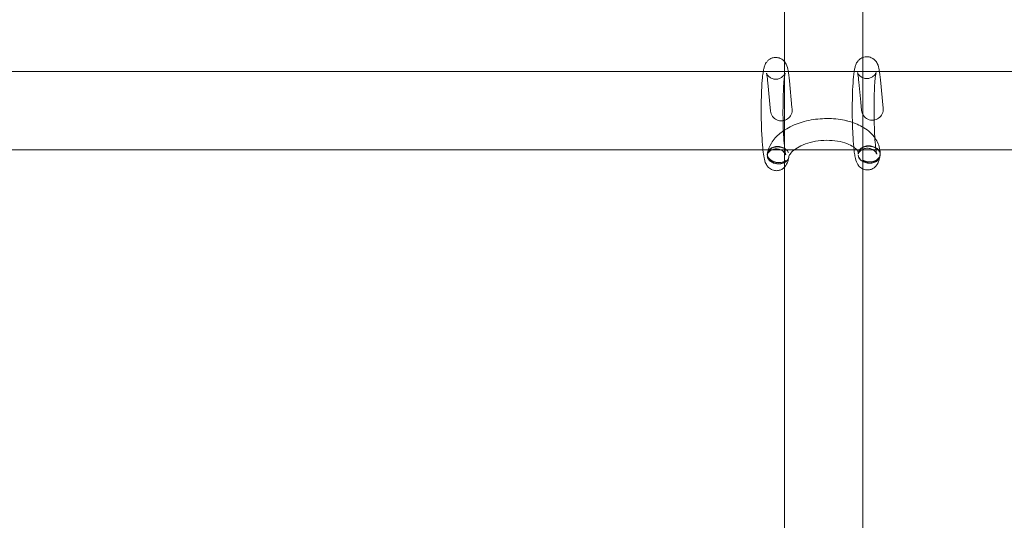
# Model space of a CAD drawing. Units: millimetres. Extents: x 0 to 24329, y -360 to 8870.
# Drawn here: x 9864 to 10091, y 1783 to 1898 of the extents above; entities that cross this region are included whole.
import ezdxf

# ---------------------------------------------------------------- set-up
doc = ezdxf.new("R2010")
doc.units = ezdxf.units.MM

# ---------------------------------------------------------------- blocks, each defined once
blk = doc.blocks.new('A$Caca156e2')
at = {"color": 0, "linetype": 'Continuous', "lineweight": 0}
for p, q in [((-10677.23, -11783.76), (-10677.23, -11681.72)), ((-10659.23, -11784.56), (-10659.23, -11682.09)), ((-10681.7, -11780.45), (-11029.73, -11780.45)), ((-10655.39, -11780.45), (-10681.7, -11780.45)), ((-10306.73, -11780.45), (-10655.39, -11780.45)), ((-10680.43, -11789.53), (-10681.05, -11783.03)), ((-10677.23, -11802.46), (-10677.23, -11783.76)), ((-10675.49, -11788.7), (-10676.07, -11782.56)), ((-10659.69, -11787.52), (-10660.13, -11782.87)), ((-10654.53, -11788.9), (-10655.15, -11782.4)), ((-10659.23, -11802.83), (-10659.23, -11784.56)), ((-10659.51, -11789.37), (-10659.69, -11787.52)), ((-10675.45, -11789.06), (-10675.49, -11788.7)), ((-10680.94, -11798.45), (-11029.73, -11798.45)), ((-10674.98, -11798.45), (-10680.94, -11798.45)), ((-10672.03, -11798.45), (-10674.98, -11798.45)), ((-10664.42, -11798.45), (-10672.03, -11798.45)), ((-10660.61, -11798.45), (-10664.42, -11798.45)), ((-10655.31, -11798.45), (-10660.61, -11798.45)), ((-10306.73, -11798.45), (-10655.31, -11798.45)), ((-10677.23, -11892.8), (-10677.23, -11802.46)), ((-10659.23, -11893.6), (-10659.23, -11802.83))]:
    blk.add_line(p, q, dxfattribs=at)
for centre in [(-10677.94, -11789.3), (-10657.02, -11789.14)]:
    blk.add_arc(centre, 2.5, 185.3958, 5.3958, dxfattribs=at)
for points, knots in [([(-10655.15, -11782.4), (-10655.23, -11781.49), (-10655.33, -11780.72), (-10655.55, -11779.58), (-10655.6, -11779.21), (-10655.98, -11778.46), (-10656.06, -11778.32), (-10656.32, -11777.97), (-10656.52, -11777.73), (-10657.11, -11777.34), (-10657.42, -11777.19), (-10658.07, -11777.06), (-10658.39, -11777.05), (-10658.88, -11777.12), (-10659.06, -11777.17), (-10659.23, -11777.23)], [5.4981175, 5.4981175, 5.4981175, 5.4981175, 5.846456, 5.846456, 6.1113084, 6.1113084, 6.1645208, 6.1645208, 6.2259834, 6.2259834, 6.2653262, 6.2653262, 6.2959692, 6.2959692, 6.3161781, 6.3161781, 6.3161781, 6.3161781]), ([(-10677.23, -11778.16), (-10677.36, -11778.01), (-10677.53, -11777.83), (-10678.03, -11777.5), (-10678.34, -11777.35), (-10678.99, -11777.22), (-10679.31, -11777.21), (-10679.89, -11777.29), (-10680.15, -11777.39), (-10680.63, -11777.62), (-10680.82, -11777.77), (-10681.17, -11778.08), (-10681.29, -11778.24), (-10681.52, -11778.57), (-10681.6, -11778.73), (-10681.8, -11779.15), (-10681.86, -11779.37), (-10681.99, -11779.87), (-10682.05, -11780.15), (-10682.1, -11780.45)], [6.1803852, 6.1803852, 6.1803852, 6.1803852, 6.2259834, 6.2259834, 6.2653262, 6.2653262, 6.2959692, 6.2959692, 6.3259385, 6.3259385, 6.3610865, 6.3610865, 6.4061415, 6.4061415, 6.4691914, 6.4691914, 6.5937393, 6.5937393, 6.7515844, 6.7515844, 6.7515844, 6.7515844]), ([(-10676.07, -11782.56), (-10676.15, -11781.65), (-10676.25, -11780.88), (-10676.47, -11779.74), (-10676.52, -11779.37), (-10676.9, -11778.62), (-10676.98, -11778.48), (-10677.14, -11778.27), (-10677.18, -11778.22), (-10677.23, -11778.16)], [5.4981175, 5.4981175, 5.4981175, 5.4981175, 5.846456, 5.846456, 6.1113084, 6.1113084, 6.1645208, 6.1645208, 6.1803852, 6.1803852, 6.1803852, 6.1803852]), ([(-10659.23, -11777.23), (-10659.31, -11777.27), (-10659.38, -11777.3), (-10659.71, -11777.46), (-10659.9, -11777.61), (-10660.25, -11777.92), (-10660.37, -11778.08), (-10660.6, -11778.41), (-10660.68, -11778.57), (-10660.88, -11778.99), (-10660.94, -11779.21), (-10661.17, -11780.09), (-10661.26, -11780.78), (-10661.44, -11782.54), (-10661.5, -11783.56), (-10661.6, -11785.74), (-10661.62, -11786.87), (-10661.65, -11789.19), (-10661.64, -11790.37), (-10661.6, -11792.69), (-10661.56, -11793.82), (-10661.45, -11795.94), (-10661.38, -11796.92), (-10661.26, -11798.21), (-10661.21, -11798.6), (-10661.17, -11798.97)], [6.316178, 6.316178, 6.316178, 6.316178, 6.325938, 6.325938, 6.361086, 6.361086, 6.406141, 6.406141, 6.469191, 6.469191, 6.593739, 6.593739, 6.96567, 6.96567, 7.329515, 7.329515, 7.662201, 7.662201, 7.989392, 7.989392, 8.316258, 8.316258, 8.647213, 8.647213, 8.810242, 8.810242, 8.810242, 8.810242]), ([(-10682.1, -11780.45), (-10682.16, -11780.86), (-10682.22, -11781.32), (-10682.36, -11782.7), (-10682.42, -11783.72), (-10682.52, -11785.9), (-10682.54, -11787.03), (-10682.57, -11789.35), (-10682.56, -11790.53), (-10682.52, -11792.85), (-10682.48, -11793.98), (-10682.37, -11796.1), (-10682.3, -11797.08), (-10682.2, -11798.12), (-10682.18, -11798.29), (-10682.17, -11798.45)], [6.751584, 6.751584, 6.751584, 6.751584, 6.96567, 6.96567, 7.329515, 7.329515, 7.662201, 7.662201, 7.989392, 7.989392, 8.316258, 8.316258, 8.647213, 8.647213, 8.713967, 8.713967, 8.713967, 8.713967]), ([(-10681.36, -11780.87), (-10681.36, -11780.87), (-10681.36, -11780.88), (-10681.34, -11780.92), (-10681.33, -11780.95), (-10681.27, -11781.06), (-10681.22, -11781.16), (-10681.03, -11781.41), (-10680.92, -11781.54), (-10680.57, -11781.82), (-10680.35, -11781.97), (-10679.79, -11782.17), (-10679.49, -11782.23), (-10678.91, -11782.22), (-10678.64, -11782.16), (-10678.16, -11781.99), (-10677.95, -11781.87), (-10677.61, -11781.62), (-10677.49, -11781.49), (-10677.3, -11781.27), (-10677.24, -11781.18), (-10677.15, -11781.02), (-10677.12, -11780.96), (-10677.08, -11780.86), (-10677.08, -11780.84), (-10677.07, -11780.84), (-10677.09, -11780.89), (-10677.14, -11781.12), (-10677.18, -11781.35), (-10677.27, -11782.07), (-10677.33, -11782.61), (-10677.43, -11783.95), (-10677.47, -11784.78), (-10677.53, -11786.63), (-10677.55, -11787.66), (-10677.56, -11789.77), (-10677.56, -11790.85), (-10677.51, -11792.97), (-10677.47, -11793.99), (-10677.37, -11795.87), (-10677.31, -11796.72), (-10677.18, -11798.12), (-10677.11, -11798.68), (-10677.01, -11799.23), (-10676.99, -11799.36), (-10676.95, -11799.52), (-10676.94, -11799.56), (-10676.93, -11799.58), (-10676.93, -11799.58), (-10676.95, -11799.53), (-10676.97, -11799.5), (-10677.02, -11799.38), (-10677.07, -11799.29), (-10677.26, -11799.03), (-10677.37, -11798.9), (-10677.72, -11798.62), (-10677.95, -11798.47), (-10678.51, -11798.27), (-10678.81, -11798.22), (-10679.39, -11798.23), (-10679.66, -11798.29), (-10680.14, -11798.46), (-10680.34, -11798.58), (-10680.68, -11798.83), (-10680.8, -11798.96), (-10680.99, -11799.18), (-10681.05, -11799.27), (-10681.14, -11799.43), (-10681.17, -11799.49), (-10681.21, -11799.59), (-10681.22, -11799.61), (-10681.22, -11799.61), (-10681.22, -11799.61), (-10681.22, -11799.61)], [6.019436, 6.019436, 6.019436, 6.019436, 6.064852, 6.064852, 6.106515, 6.106515, 6.168229, 6.168229, 6.212242, 6.212242, 6.251823, 6.251823, 6.284645, 6.284645, 6.314322, 6.314322, 6.346874, 6.346874, 6.385316, 6.385316, 6.427667, 6.427667, 6.477461, 6.477461, 6.546834, 6.546834, 6.658313, 6.658313, 6.842587, 6.842587, 7.101584, 7.101584, 7.398246, 7.398246, 7.707558, 7.707558, 8.020637, 8.020637, 8.333615, 8.333615, 8.642408, 8.642408, 8.936263, 8.936263, 9.05517, 9.05517, 9.146083, 9.146083, 9.207387, 9.207387, 9.248772, 9.248772, 9.310198, 9.310198, 9.354158, 9.354158, 9.3937, 9.3937, 9.426473, 9.426473, 9.456151, 9.456151, 9.488744, 9.488744, 9.527226, 9.527226, 9.569609, 9.569609, 9.619498, 9.619498, 9.689095, 9.689095, 9.689852, 9.689852, 9.689852, 9.689852]), ([(-10681.05, -11783.03), (-10681.11, -11782.35), (-10681.18, -11781.78), (-10681.28, -11781.22), (-10681.3, -11781.09), (-10681.34, -11780.93), (-10681.35, -11780.89), (-10681.36, -11780.87), (-10681.36, -11780.87), (-10681.36, -11780.87)], [5.4981175, 5.4981175, 5.4981175, 5.4981175, 5.792207, 5.792207, 5.9115533, 5.9115533, 6.0030587, 6.0030587, 6.0194356, 6.0194356, 6.0194356, 6.0194356]), ([(-10660.13, -11782.87), (-10660.19, -11782.19), (-10660.26, -11781.62), (-10660.36, -11781.06), (-10660.38, -11780.93), (-10660.42, -11780.77), (-10660.43, -11780.73), (-10660.44, -11780.7), (-10660.44, -11780.71), (-10660.42, -11780.76), (-10660.41, -11780.79), (-10660.35, -11780.9), (-10660.3, -11781), (-10660.11, -11781.25), (-10660, -11781.38), (-10659.65, -11781.66), (-10659.43, -11781.81), (-10658.87, -11782.01), (-10658.57, -11782.07), (-10657.99, -11782.06), (-10657.72, -11782.01), (-10657.24, -11781.83), (-10657.03, -11781.71), (-10656.69, -11781.46), (-10656.57, -11781.33), (-10656.38, -11781.11), (-10656.32, -11781.02), (-10656.23, -11780.86), (-10656.2, -11780.8), (-10656.16, -11780.7), (-10656.16, -11780.68), (-10656.15, -11780.68), (-10656.17, -11780.73), (-10656.22, -11780.96), (-10656.26, -11781.19), (-10656.35, -11781.91), (-10656.41, -11782.45), (-10656.51, -11783.79), (-10656.55, -11784.63), (-10656.61, -11786.48), (-10656.63, -11787.5), (-10656.64, -11788.81), (-10656.64, -11789.07), (-10656.64, -11789.61), (-10656.64, -11789.88), (-10656.63, -11790.42), (-10656.63, -11790.69), (-10656.62, -11791.22), (-10656.62, -11791.49), (-10656.59, -11792.81), (-10656.55, -11793.84), (-10656.45, -11795.71), (-10656.39, -11796.56), (-10656.26, -11797.96), (-10656.19, -11798.52), (-10656.09, -11799.07), (-10656.07, -11799.2), (-10656.03, -11799.36), (-10656.02, -11799.4), (-10656.01, -11799.42), (-10656.01, -11799.42), (-10656.03, -11799.37), (-10656.05, -11799.34), (-10656.1, -11799.23), (-10656.15, -11799.13), (-10656.34, -11798.88), (-10656.45, -11798.74), (-10656.8, -11798.46), (-10657.03, -11798.31), (-10657.59, -11798.12), (-10657.89, -11798.06), (-10658.47, -11798.07), (-10658.74, -11798.13), (-10659.22, -11798.3), (-10659.42, -11798.42), (-10659.76, -11798.67), (-10659.88, -11798.8), (-10660.07, -11799.02), (-10660.13, -11799.11), (-10660.22, -11799.27), (-10660.25, -11799.33), (-10660.29, -11799.43), (-10660.3, -11799.45), (-10660.3, -11799.45), (-10660.3, -11799.45), (-10660.3, -11799.45)], [5.498118, 5.498118, 5.498118, 5.498118, 5.792207, 5.792207, 5.911553, 5.911553, 6.003059, 6.003059, 6.064852, 6.064852, 6.106515, 6.106515, 6.168229, 6.168229, 6.212242, 6.212242, 6.251823, 6.251823, 6.284645, 6.284645, 6.314322, 6.314322, 6.346874, 6.346874, 6.385316, 6.385316, 6.427667, 6.427667, 6.477461, 6.477461, 6.546834, 6.546834, 6.658313, 6.658313, 6.842587, 6.842587, 7.101584, 7.101584, 7.398246, 7.398246, 7.707558, 7.707558, 7.785328, 7.785328, 7.864095, 7.864095, 7.942863, 7.942863, 8.020637, 8.020637, 8.333615, 8.333615, 8.642408, 8.642408, 8.936263, 8.936263, 9.05517, 9.05517, 9.146083, 9.146083, 9.207387, 9.207387, 9.248772, 9.248772, 9.310198, 9.310198, 9.354158, 9.354158, 9.3937, 9.3937, 9.426473, 9.426473, 9.456151, 9.456151, 9.488744, 9.488744, 9.527226, 9.527226, 9.569609, 9.569609, 9.619498, 9.619498, 9.689095, 9.689095, 9.689852, 9.689852, 9.689852, 9.689852]), ([(-10681.13, -11799.24), (-10680.98, -11798.4), (-10680.66, -11797.61), (-10679.7, -11796.04), (-10679.01, -11795.29), (-10677.28, -11793.87), (-10676.19, -11793.24), (-10674.41, -11792.49), (-10673.8, -11792.27), (-10673.17, -11792.08)], [3.241091, 3.241091, 3.241091, 3.241091, 3.487463, 3.487463, 3.782161, 3.782161, 4.127593, 4.127593, 4.297134, 4.297134, 4.297134, 4.297134]), ([(-10673.17, -11792.08), (-10672.5, -11791.88), (-10671.79, -11791.71), (-10669.73, -11791.34), (-10668.33, -11791.23), (-10665.58, -11791.29), (-10664.22, -11791.45), (-10662.84, -11791.79), (-10662.74, -11791.81), (-10662.63, -11791.84)], [4.2971341, 4.2971341, 4.2971341, 4.2971341, 4.4808172, 4.4808172, 4.8291539, 4.8291539, 5.1771811, 5.1771811, 5.2057918, 5.2057918, 5.2057918, 5.2057918]), ([(-10662.63, -11791.84), (-10661.45, -11792.15), (-10660.35, -11792.58), (-10658.29, -11793.74), (-10657.35, -11794.5), (-10656.01, -11796.21), (-10655.57, -11797.13), (-10655.27, -11798.58), (-10655.23, -11799.07), (-10655.25, -11799.55)], [5.205792, 5.205792, 5.205792, 5.205792, 5.529838, 5.529838, 5.877989, 5.877989, 6.168336, 6.168336, 6.307911, 6.307911, 6.307911, 6.307911]), ([(-10676.21, -11800.13), (-10676.18, -11799.95), (-10676.11, -11799.71), (-10675.71, -11799.12), (-10675.39, -11798.77), (-10674.54, -11798.11), (-10674.02, -11797.79), (-10672.8, -11797.21), (-10672.08, -11796.95), (-10670.53, -11796.54), (-10669.68, -11796.39), (-10667.96, -11796.24), (-10667.08, -11796.23), (-10665.39, -11796.36), (-10664.59, -11796.49), (-10663.17, -11796.87), (-10662.55, -11797.11), (-10661.54, -11797.63), (-10661.15, -11797.91), (-10660.6, -11798.43), (-10660.44, -11798.67), (-10660.26, -11799.05), (-10660.24, -11799.19), (-10660.25, -11799.35)], [3.216687, 3.216687, 3.216687, 3.216687, 3.518678, 3.518678, 3.805019, 3.805019, 4.07267, 4.07267, 4.349084, 4.349084, 4.634067, 4.634067, 4.92269, 4.92269, 5.20918, 5.20918, 5.487951, 5.487951, 5.756801, 5.756801, 6.0315, 6.0315, 6.315947, 6.315947, 6.315947, 6.315947]), ([(-10682.17, -11798.45), (-10682.09, -11799.14), (-10682.01, -11799.74), (-10681.8, -11800.77), (-10681.78, -11801.13), (-10681.32, -11801.94), (-10681.25, -11802.06), (-10680.99, -11802.39), (-10680.78, -11802.62), (-10680.18, -11802.99), (-10679.87, -11803.12), (-10679.22, -11803.24), (-10678.91, -11803.24), (-10678.33, -11803.13), (-10678.07, -11803.04), (-10677.61, -11802.79), (-10677.42, -11802.64), (-10677.09, -11802.33), (-10676.97, -11802.17), (-10676.74, -11801.83), (-10676.67, -11801.67), (-10676.47, -11801.23), (-10676.41, -11801), (-10676.32, -11800.64), (-10676.29, -11800.52), (-10676.27, -11800.4)], [8.713967, 8.713967, 8.713967, 8.713967, 8.99638, 8.99638, 9.269787, 9.269787, 9.313617, 9.313617, 9.371399, 9.371399, 9.409675, 9.409675, 9.439995, 9.439995, 9.470189, 9.470189, 9.505999, 9.505999, 9.552089, 9.552089, 9.617617, 9.617617, 9.753507, 9.753507, 9.821299, 9.821299, 9.821299, 9.821299]), ([(-10681.22, -11799.61), (-10681.22, -11799.61), (-10681.2, -11799.56), (-10681.17, -11799.4), (-10681.15, -11799.32), (-10681.14, -11799.22)], [9.6898518, 9.6898518, 9.6898518, 9.6898518, 9.8010261, 9.8010261, 9.8854985, 9.8854985, 9.8854985, 9.8854985]), ([(-10681.08, -11798.99), (-10681.1, -11799.06), (-10681.12, -11799.13), (-10681.16, -11799.33), (-10681.16, -11799.46), (-10681.14, -11799.69), (-10681.11, -11799.82), (-10681.02, -11800.06), (-10680.96, -11800.19), (-10680.81, -11800.4), (-10680.73, -11800.5), (-10680.52, -11800.71), (-10680.4, -11800.8), (-10680.17, -11800.96), (-10680.03, -11801.04), (-10679.74, -11801.17), (-10679.58, -11801.22), (-10679.29, -11801.31), (-10679.13, -11801.34), (-10678.8, -11801.39), (-10678.64, -11801.39), (-10678.48, -11801.39)], [10.643294, 10.643294, 10.643294, 10.643294, 10.926858, 10.926858, 11.423431, 11.423431, 11.914235, 11.914235, 12.405039, 12.405039, 12.881269, 12.881269, 13.357499, 13.357499, 13.822373, 13.822373, 14.287247, 14.287247, 14.744719, 14.744719, 15.202191, 15.202191, 15.202191, 15.202191]), ([(-10676.87, -11800.92), (-10676.94, -11800.96), (-10677.01, -11801.01), (-10677.23, -11801.12), (-10677.37, -11801.17), (-10677.64, -11801.26), (-10677.8, -11801.3), (-10678.12, -11801.35), (-10678.29, -11801.36), (-10678.6, -11801.36), (-10678.77, -11801.35), (-10679.1, -11801.31), (-10679.27, -11801.27), (-10679.56, -11801.19), (-10679.72, -11801.14), (-10680.01, -11801), (-10680.15, -11800.93), (-10680.39, -11800.77), (-10680.5, -11800.68), (-10680.71, -11800.48), (-10680.8, -11800.37), (-10680.94, -11800.17), (-10681.01, -11800.05), (-10681.1, -11799.82), (-10681.13, -11799.7), (-10681.14, -11799.58), (-10681.15, -11799.47), (-10681.15, -11799.35), (-10681.13, -11799.24)], [9.517902, 9.517902, 9.517902, 9.517902, 9.799164, 9.799164, 10.260205, 10.260205, 10.722512, 10.722512, 11.18482, 11.18482, 11.648711, 11.648711, 12.112602, 12.112602, 12.58124, 12.58124, 13.049878, 13.049878, 13.521023, 13.521023, 13.992168, 13.992168, 14.463611, 14.463611, 14.935055, 14.935055, 14.935055, 15.403737, 15.403737, 15.403737, 15.403737]), ([(-10681.13, -11799.24), (-10681.13, -11799.23), (-10681.13, -11799.23), (-10681.1, -11799.11), (-10681.07, -11799), (-10680.97, -11798.79), (-10680.9, -11798.68), (-10680.73, -11798.48), (-10680.63, -11798.39), (-10680.43, -11798.23), (-10680.31, -11798.15), (-10680.04, -11798.01), (-10679.9, -11797.96), (-10679.62, -11797.87), (-10679.47, -11797.83), (-10679.14, -11797.78), (-10678.98, -11797.77), (-10678.67, -11797.77), (-10678.51, -11797.78), (-10678.17, -11797.82), (-10678.01, -11797.86), (-10677.72, -11797.94), (-10677.57, -11797.99), (-10677.27, -11798.13), (-10677.14, -11798.2), (-10676.9, -11798.36), (-10676.78, -11798.45), (-10676.58, -11798.65), (-10676.49, -11798.76), (-10676.37, -11798.93), (-10676.32, -11799), (-10676.29, -11799.08)], [15.403737, 15.403737, 15.403737, 15.403737, 15.406483, 15.406483, 15.877911, 15.877911, 16.345492, 16.345492, 16.813074, 16.813074, 17.27696, 17.27696, 17.740846, 17.740846, 18.201858, 18.201858, 18.662871, 18.662871, 19.12261, 19.12261, 19.582348, 19.582348, 20.046883, 20.046883, 20.511419, 20.511419, 20.98172, 20.98172, 21.452021, 21.452021, 21.771699, 21.771699, 21.771699, 21.771699]), ([(-10676.29, -11799.08), (-10676.33, -11798.99), (-10676.38, -11798.89), (-10676.5, -11798.7), (-10676.59, -11798.59), (-10676.81, -11798.38), (-10676.93, -11798.28), (-10677.16, -11798.12), (-10677.3, -11798.04), (-10677.59, -11797.9), (-10677.75, -11797.84), (-10678.04, -11797.76), (-10678.2, -11797.72), (-10678.52, -11797.68), (-10678.69, -11797.67), (-10678.99, -11797.67), (-10679.15, -11797.68), (-10679.46, -11797.73), (-10679.62, -11797.77), (-10679.89, -11797.86), (-10680.03, -11797.92), (-10680.3, -11798.06), (-10680.42, -11798.15), (-10680.63, -11798.31), (-10680.73, -11798.41), (-10680.9, -11798.62), (-10680.97, -11798.74), (-10681.04, -11798.89), (-10681.06, -11798.94), (-10681.08, -11798.99)], [4.391691, 4.391691, 4.391691, 4.391691, 4.771907, 4.771907, 5.262238, 5.262238, 5.75257, 5.75257, 6.224915, 6.224915, 6.69726, 6.69726, 7.149178, 7.149178, 7.601096, 7.601096, 8.053013, 8.053013, 8.504931, 8.504931, 8.977276, 8.977276, 9.449621, 9.449621, 9.939953, 9.939953, 10.430284, 10.430284, 10.643294, 10.643294, 10.643294, 10.643294]), ([(-10661.17, -11798.97), (-10661.11, -11799.38), (-10661.05, -11799.76), (-10660.88, -11800.61), (-10660.86, -11800.97), (-10660.4, -11801.78), (-10660.33, -11801.9), (-10660.07, -11802.23), (-10659.86, -11802.46), (-10659.26, -11802.83), (-10658.95, -11802.96), (-10658.3, -11803.08), (-10657.99, -11803.08), (-10657.41, -11802.98), (-10657.15, -11802.88), (-10656.69, -11802.63), (-10656.5, -11802.49), (-10656.17, -11802.17), (-10656.05, -11802.01), (-10655.82, -11801.67), (-10655.74, -11801.51), (-10655.55, -11801.07), (-10655.49, -11800.84), (-10655.4, -11800.48), (-10655.37, -11800.36), (-10655.35, -11800.23)], [8.810242, 8.810242, 8.810242, 8.810242, 8.99638, 8.99638, 9.269787, 9.269787, 9.313617, 9.313617, 9.371399, 9.371399, 9.409675, 9.409675, 9.439995, 9.439995, 9.470189, 9.470189, 9.505999, 9.505999, 9.552089, 9.552089, 9.617617, 9.617617, 9.753507, 9.753507, 9.823219, 9.823219, 9.823219, 9.823219]), ([(-10660.3, -11799.45), (-10660.3, -11799.45), (-10660.28, -11799.4), (-10660.26, -11799.29), (-10660.25, -11799.27), (-10660.25, -11799.24)], [9.6898518, 9.6898518, 9.6898518, 9.6898518, 9.8010261, 9.8010261, 9.8279549, 9.8279549, 9.8279549, 9.8279549]), ([(-10655.28, -11799.64), (-10655.28, -11799.75), (-10655.28, -11799.87), (-10655.32, -11800.11), (-10655.36, -11800.24), (-10655.47, -11800.45), (-10655.53, -11800.57), (-10655.7, -11800.78), (-10655.8, -11800.88), (-10656.01, -11801.04), (-10656.13, -11801.12), (-10656.4, -11801.26), (-10656.54, -11801.32), (-10656.81, -11801.41), (-10656.97, -11801.44), (-10657.29, -11801.49), (-10657.45, -11801.51), (-10657.6, -11801.51), (-10657.75, -11801.51), (-10657.92, -11801.5), (-10658.25, -11801.45), (-10658.41, -11801.42), (-10658.7, -11801.33), (-10658.85, -11801.28), (-10659.15, -11801.14), (-10659.28, -11801.07), (-10659.52, -11800.91), (-10659.63, -11800.81), (-10659.84, -11800.6), (-10659.93, -11800.49), (-10660.07, -11800.27), (-10660.14, -11800.15), (-10660.22, -11799.91), (-10660.25, -11799.79), (-10660.26, -11799.68)], [-3.748537, -3.748537, -3.748537, -3.748537, -3.300624, -3.300624, -2.802381, -2.802381, -2.322694, -2.322694, -1.843006, -1.843006, -1.377621, -1.377621, -0.912235, -0.912235, -0.456117, -0.456117, 0, 0, 0, 0.456117, 0.456117, 0.912235, 0.912235, 1.377621, 1.377621, 1.843006, 1.843006, 2.322694, 2.322694, 2.802381, 2.802381, 3.300624, 3.300624, 3.748699, 3.748699, 3.748699, 3.748699]), ([(-10655.28, -11799.94), (-10655.29, -11799.97), (-10655.29, -11800), (-10655.32, -11800.15), (-10655.36, -11800.27), (-10655.46, -11800.48), (-10655.53, -11800.59), (-10655.69, -11800.79), (-10655.8, -11800.89), (-10656, -11801.05), (-10656.12, -11801.13), (-10656.39, -11801.27), (-10656.53, -11801.32), (-10656.81, -11801.41), (-10656.97, -11801.45), (-10657.29, -11801.5), (-10657.46, -11801.51), (-10657.76, -11801.51), (-10657.93, -11801.5), (-10658.27, -11801.46), (-10658.43, -11801.42), (-10658.72, -11801.34), (-10658.88, -11801.28), (-10659.17, -11801.15), (-10659.3, -11801.07), (-10659.53, -11800.92), (-10659.65, -11800.82), (-10659.85, -11800.62), (-10659.94, -11800.51), (-10660.08, -11800.31), (-10660.14, -11800.19), (-10660.22, -11799.95), (-10660.25, -11799.83), (-10660.26, -11799.71), (-10660.26, -11799.69), (-10660.26, -11799.68)], [0.348351, 0.348351, 0.348351, 0.348351, 0.470251, 0.470251, 0.940502, 0.940502, 1.408838, 1.408838, 1.877173, 1.877173, 2.342638, 2.342638, 2.808102, 2.808102, 3.270041, 3.270041, 3.731981, 3.731981, 4.194497, 4.194497, 4.657013, 4.657013, 5.121205, 5.121205, 5.585397, 5.585397, 6.050127, 6.050127, 6.514858, 6.514858, 6.984547, 6.984547, 7.454236, 7.454236, 7.502253, 7.502253, 7.502253, 7.502253]), ([(-10660.25, -11799.35), (-10660.25, -11799.31), (-10660.24, -11799.28), (-10660.23, -11799.19), (-10660.23, -11799.13), (-10660.22, -11799.08)], [3.5487867, 3.5487867, 3.5487867, 3.5487867, 3.7476343, 3.7476343, 4.0076495, 4.0076495, 4.0076495, 4.0076495]), ([(-10655.25, -11799.37), (-10655.26, -11799.26), (-10655.29, -11799.13), (-10655.38, -11798.88), (-10655.44, -11798.76), (-10655.58, -11798.55), (-10655.67, -11798.43), (-10655.88, -11798.22), (-10656.01, -11798.12), (-10656.24, -11797.96), (-10656.38, -11797.88), (-10656.67, -11797.74), (-10656.83, -11797.69), (-10657.12, -11797.6), (-10657.28, -11797.56), (-10657.6, -11797.52), (-10657.77, -11797.51), (-10658.07, -11797.51), (-10658.23, -11797.52), (-10658.54, -11797.57), (-10658.7, -11797.61), (-10658.97, -11797.7), (-10659.11, -11797.76), (-10659.38, -11797.9), (-10659.5, -11797.99), (-10659.71, -11798.15), (-10659.81, -11798.25), (-10659.98, -11798.47), (-10660.05, -11798.58), (-10660.14, -11798.77), (-10660.17, -11798.86), (-10660.19, -11798.96)], [3.786152, 3.786152, 3.786152, 3.786152, 4.275334, 4.275334, 4.771907, 4.771907, 5.262238, 5.262238, 5.75257, 5.75257, 6.224915, 6.224915, 6.69726, 6.69726, 7.149178, 7.149178, 7.601096, 7.601096, 8.053013, 8.053013, 8.504931, 8.504931, 8.977276, 8.977276, 9.449621, 9.449621, 9.939953, 9.939953, 10.430284, 10.430284, 10.8105, 10.8105, 10.8105, 10.8105]), ([(-10660.19, -11798.96), (-10660.17, -11798.88), (-10660.14, -11798.8), (-10660.06, -11798.63), (-10659.99, -11798.52), (-10659.82, -11798.32), (-10659.72, -11798.23), (-10659.51, -11798.07), (-10659.39, -11797.99), (-10659.12, -11797.85), (-10658.98, -11797.8), (-10658.7, -11797.71), (-10658.55, -11797.67), (-10658.22, -11797.63), (-10658.06, -11797.61), (-10657.75, -11797.61), (-10657.58, -11797.62), (-10657.25, -11797.66), (-10657.09, -11797.7), (-10656.8, -11797.78), (-10656.64, -11797.84), (-10656.35, -11797.97), (-10656.22, -11798.04), (-10655.98, -11798.2), (-10655.87, -11798.29), (-10655.66, -11798.49), (-10655.57, -11798.6), (-10655.44, -11798.8), (-10655.38, -11798.92), (-10655.29, -11799.16), (-10655.27, -11799.28), (-10655.26, -11799.39), (-10655.25, -11799.44), (-10655.25, -11799.5), (-10655.25, -11799.55)], [8.098411, 8.098411, 8.098411, 8.098411, 8.418089, 8.418089, 8.88839, 8.88839, 9.358691, 9.358691, 9.823226, 9.823226, 10.287761, 10.287761, 10.7475, 10.7475, 11.207239, 11.207239, 11.668251, 11.668251, 12.129263, 12.129263, 12.593149, 12.593149, 13.057036, 13.057036, 13.524617, 13.524617, 13.992198, 13.992198, 14.463626, 14.463626, 14.935055, 14.935055, 14.935055, 15.158809, 15.158809, 15.158809, 15.158809]), ([(-10655.25, -11799.55), (-10655.26, -11799.61), (-10655.26, -11799.68), (-10655.3, -11799.86), (-10655.34, -11799.97), (-10655.44, -11800.18), (-10655.51, -11800.29), (-10655.68, -11800.49), (-10655.78, -11800.58), (-10655.99, -11800.74), (-10656.11, -11800.82), (-10656.38, -11800.96), (-10656.53, -11801.01), (-10656.81, -11801.1), (-10656.96, -11801.14), (-10657.29, -11801.19), (-10657.46, -11801.2), (-10657.76, -11801.2), (-10657.93, -11801.19), (-10658.26, -11801.15), (-10658.43, -11801.11), (-10658.72, -11801.03), (-10658.87, -11800.98), (-10659.1, -11800.87), (-10659.19, -11800.83), (-10659.27, -11800.78)], [15.158809, 15.158809, 15.158809, 15.158809, 15.406498, 15.406498, 15.877942, 15.877942, 16.349086, 16.349086, 16.820231, 16.820231, 17.288869, 17.288869, 17.757508, 17.757508, 18.221399, 18.221399, 18.68529, 18.68529, 19.147597, 19.147597, 19.609904, 19.609904, 20.070945, 20.070945, 20.352207, 20.352207, 20.352207, 20.352207]), ([(-10657.56, -11801.23), (-10657.41, -11801.23), (-10657.25, -11801.22), (-10656.93, -11801.17), (-10656.77, -11801.13), (-10656.5, -11801.05), (-10656.35, -11800.99), (-10656.09, -11800.85), (-10655.97, -11800.77), (-10655.76, -11800.61), (-10655.66, -11800.52), (-10655.49, -11800.31), (-10655.42, -11800.2), (-10655.32, -11799.99), (-10655.28, -11799.87), (-10655.24, -11799.62), (-10655.24, -11799.49), (-10655.25, -11799.38), (-10655.25, -11799.37), (-10655.25, -11799.37)], [0, 0, 0, 0, 0.457472, 0.457472, 0.914944, 0.914944, 1.379818, 1.379818, 1.844692, 1.844692, 2.320922, 2.320922, 2.797153, 2.797153, 3.287957, 3.287957, 3.77876, 3.77876, 3.786152, 3.786152, 3.786152, 3.786152]), ([(-10655.28, -11799.83), (-10655.26, -11799.76), (-10655.26, -11799.7), (-10655.26, -11799.62), (-10655.26, -11799.6), (-10655.27, -11799.59), (-10655.27, -11799.59), (-10655.28, -11799.6), (-10655.28, -11799.62), (-10655.28, -11799.64)], [40.257952, 40.257952, 40.257952, 40.257952, 40.770932, 40.770932, 41.266036, 41.266036, 41.67659, 41.67659, 42.114127, 42.114127, 42.114127, 42.114127]), ([(-10655.28, -11799.83), (-10655.27, -11799.82), (-10655.27, -11799.82), (-10655.27, -11799.8), (-10655.27, -11799.79), (-10655.27, -11799.78), (-10655.27, -11799.77), (-10655.26, -11799.75), (-10655.26, -11799.75), (-10655.26, -11799.73), (-10655.26, -11799.72), (-10655.26, -11799.72)], [3.61101387, 3.61101387, 3.61101387, 3.61101387, 3.61501502, 3.61501502, 3.61901617, 3.61901617, 3.62301732, 3.62301732, 3.62701847, 3.62701847, 3.63101962, 3.63101962, 3.63101962, 3.63101962]), ([(-10655.26, -11799.72), (-10655.26, -11799.74), (-10655.26, -11799.75), (-10655.27, -11799.77), (-10655.27, -11799.77), (-10655.27, -11799.78)], [0.041283095, 0.041283095, 0.041283095, 0.041283095, 0.045507913, 0.045507913, 0.046547073, 0.046547073, 0.046547073, 0.046547073]), ([(-10681.18, -11799.84), (-10681.18, -11799.82), (-10681.18, -11799.8), (-10681.17, -11799.79), (-10681.16, -11799.79), (-10681.16, -11799.81), (-10681.15, -11799.83), (-10681.13, -11799.88), (-10681.12, -11799.93), (-10681.06, -11800.1), (-10681.01, -11800.25), (-10680.78, -11800.62), (-10680.6, -11800.85), (-10680.11, -11801.23), (-10679.83, -11801.38), (-10679.22, -11801.59), (-10678.9, -11801.64), (-10678.23, -11801.64), (-10677.91, -11801.58), (-10677.35, -11801.36), (-10677.15, -11801.23), (-10676.98, -11801.08), (-10676.95, -11801.04), (-10676.9, -11800.98), (-10676.89, -11800.97), (-10676.88, -11800.94), (-10676.87, -11800.93), (-10676.87, -11800.92)], [4.630874, 4.630874, 4.630874, 4.630874, 4.891324, 4.891324, 5.124314, 5.124314, 5.379141, 5.379141, 5.794232, 5.794232, 6.548085, 6.548085, 7.547307, 7.547307, 8.516436, 8.516436, 9.484819, 9.484819, 10.507196, 10.507196, 11.520123, 11.520123, 11.858747, 11.858747, 12.0449, 12.0449, 12.162137, 12.162137, 12.162137, 12.162137]), ([(-10676.2, -11799.8), (-10676.2, -11799.91), (-10676.2, -11800.03), (-10676.24, -11800.27), (-10676.28, -11800.4), (-10676.39, -11800.61), (-10676.45, -11800.73), (-10676.62, -11800.94), (-10676.73, -11801.04), (-10676.93, -11801.2), (-10677.05, -11801.28), (-10677.32, -11801.42), (-10677.46, -11801.48), (-10677.73, -11801.57), (-10677.89, -11801.6), (-10678.21, -11801.65), (-10678.37, -11801.67), (-10678.52, -11801.67), (-10678.68, -11801.67), (-10678.84, -11801.66), (-10679.17, -11801.61), (-10679.33, -11801.58), (-10679.62, -11801.49), (-10679.78, -11801.44), (-10680.07, -11801.3), (-10680.2, -11801.22), (-10680.44, -11801.06), (-10680.55, -11800.97), (-10680.76, -11800.76), (-10680.85, -11800.65), (-10680.99, -11800.43), (-10681.06, -11800.31), (-10681.14, -11800.07), (-10681.17, -11799.95), (-10681.18, -11799.84)], [-3.748699, -3.748699, -3.748699, -3.748699, -3.300624, -3.300624, -2.802381, -2.802381, -2.322694, -2.322694, -1.843006, -1.843006, -1.377621, -1.377621, -0.912235, -0.912235, -0.456117, -0.456117, 0, 0, 0, 0.456117, 0.456117, 0.912235, 0.912235, 1.377621, 1.377621, 1.843006, 1.843006, 2.322694, 2.322694, 2.802381, 2.802381, 3.300624, 3.300624, 3.748537, 3.748537, 3.748537, 3.748537]), ([(-10676.21, -11800.13), (-10676.21, -11800.15), (-10676.21, -11800.17), (-10676.24, -11800.31), (-10676.28, -11800.43), (-10676.37, -11800.64), (-10676.44, -11800.75), (-10676.61, -11800.95), (-10676.71, -11801.05), (-10676.91, -11801.21), (-10677.03, -11801.29), (-10677.29, -11801.42), (-10677.44, -11801.48), (-10677.71, -11801.57), (-10677.87, -11801.61), (-10678.2, -11801.66), (-10678.36, -11801.67), (-10678.67, -11801.67), (-10678.84, -11801.66), (-10679.17, -11801.62), (-10679.33, -11801.58), (-10679.63, -11801.5), (-10679.78, -11801.44), (-10680.07, -11801.31), (-10680.21, -11801.23), (-10680.44, -11801.08), (-10680.56, -11800.98), (-10680.77, -11800.78), (-10680.86, -11800.67), (-10680.99, -11800.47), (-10681.06, -11800.35), (-10681.14, -11800.11), (-10681.17, -11799.99), (-10681.18, -11799.88)], [7.843747, 7.843747, 7.843747, 7.843747, 7.923923, 7.923923, 8.393613, 8.393613, 8.858343, 8.858343, 9.323073, 9.323073, 9.787265, 9.787265, 10.251458, 10.251458, 10.713974, 10.713974, 11.17649, 11.17649, 11.638429, 11.638429, 12.100368, 12.100368, 12.565833, 12.565833, 13.031297, 13.031297, 13.499633, 13.499633, 13.967968, 13.967968, 14.438219, 14.438219, 14.90847, 14.90847, 14.90847, 14.90847]), ([(-10678.48, -11801.39), (-10678.33, -11801.39), (-10678.17, -11801.38), (-10677.85, -11801.33), (-10677.69, -11801.29), (-10677.42, -11801.21), (-10677.27, -11801.15), (-10677.04, -11801.03), (-10676.95, -11800.97), (-10676.87, -11800.92)], [0, 0, 0, 0, 0.457472, 0.457472, 0.914944, 0.914944, 1.379818, 1.379818, 1.725248, 1.725248, 1.725248, 1.725248]), ([(-10676.2, -11799.8), (-10676.2, -11799.82), (-10676.2, -11799.83), (-10676.19, -11799.93), (-10676.19, -11800.03), (-10676.21, -11800.13)], [7.4062178, 7.4062178, 7.4062178, 7.4062178, 7.4542341, 7.4542341, 7.8437469, 7.8437469, 7.8437469, 7.8437469]), ([(-10659.27, -11800.78), (-10659.27, -11800.79), (-10659.26, -11800.8), (-10659.25, -11800.83), (-10659.24, -11800.85), (-10659.21, -11800.89), (-10659.19, -11800.91), (-10659.11, -11801), (-10659.01, -11801.07), (-10658.72, -11801.24), (-10658.49, -11801.34), (-10657.88, -11801.48), (-10657.55, -11801.5), (-10656.92, -11801.42), (-10656.62, -11801.33), (-10656.08, -11801.05), (-10655.85, -11800.87), (-10655.46, -11800.41), (-10655.35, -11800.16), (-10655.29, -11799.92), (-10655.28, -11799.87), (-10655.28, -11799.83)], [33.329579, 33.329579, 33.329579, 33.329579, 33.451627, 33.451627, 33.617038, 33.617038, 33.848779, 33.848779, 34.507795, 34.507795, 35.490366, 35.490366, 36.566964, 36.566964, 37.643792, 37.643792, 38.720299, 38.720299, 39.960929, 39.960929, 40.257952, 40.257952, 40.257952, 40.257952]), ([(-10659.27, -11800.78), (-10659.17, -11800.84), (-10659.07, -11800.89), (-10658.82, -11801.01), (-10658.66, -11801.06), (-10658.37, -11801.15), (-10658.21, -11801.18), (-10657.88, -11801.23), (-10657.72, -11801.24), (-10657.56, -11801.23)], [13.476944, 13.476944, 13.476944, 13.476944, 13.822373, 13.822373, 14.287247, 14.287247, 14.744719, 14.744719, 15.202191, 15.202191, 15.202191, 15.202191]), ([(-10655.27, -11799.78), (-10655.27, -11799.79), (-10655.27, -11799.8), (-10655.27, -11799.82), (-10655.27, -11799.84), (-10655.27, -11799.87), (-10655.28, -11799.88), (-10655.28, -11799.91), (-10655.28, -11799.93), (-10655.28, -11799.94)], [0.04654707, 0.04654707, 0.04654707, 0.04654707, 0.04973273, 0.04973273, 0.05395755, 0.05395755, 0.05818237, 0.05818237, 0.06240719, 0.06240719, 0.06240719, 0.06240719])]:
    blk.add_open_spline(points, degree=3, knots=knots, dxfattribs=at)
for points in [[(-10660.25, -11799.24), (-10660.24, -11799.19), (-10660.23, -11799.14), (-10660.22, -11799.08)], [(-10655.28, -11799.64), (-10655.28, -11799.66), (-10655.28, -11799.67), (-10655.28, -11799.68)], [(-10655.28, -11799.68), (-10655.27, -11799.76), (-10655.27, -11799.85), (-10655.28, -11799.94)], [(-10681.18, -11799.88), (-10681.18, -11799.86), (-10681.18, -11799.85), (-10681.18, -11799.84)], [(-10676.27, -11800.4), (-10676.25, -11800.32), (-10676.24, -11800.23), (-10676.22, -11800.15)], [(-10655.35, -11800.23), (-10655.33, -11800.15), (-10655.32, -11800.07), (-10655.3, -11799.99)]]:
    blk.add_open_spline(points, degree=3, dxfattribs=at)

msp = doc.modelspace()

# ---------------------------------------------------------------- block references
msp.add_blockref('A$Caca156e2', (20717.3, 13667.01))

doc.saveas('drawing.dxf')
